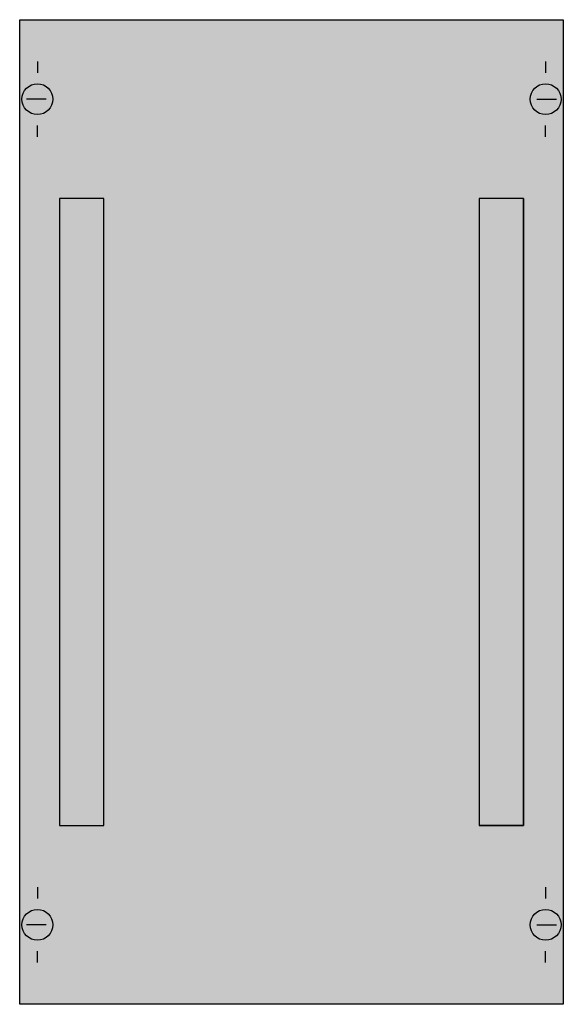
# Model space of a CAD drawing. Extents: x 0.2 to 24.8, y 0.2 to 44.8.
import ezdxf

# ---------------------------------------------------------------- set-up
doc = ezdxf.new("R2010")
doc.units = 0
doc.linetypes.add('L014100020032000000', pattern=[0.5, 0.3, -0.2])
doc.layers.get('0').update_dxf_attribs({"linetype": 'CONTINUOUS'})
doc.layers.add('1', color=7, linetype='CONTINUOUS')

# ---------------------------------------------------------------- blocks, each defined once
blk = doc.blocks.new('mbs131')
at = {"layer": '1', "color": 7, "linetype": 'CONTINUOUS'}
for p, q in [((1, 42.9), (1, 42.4)), ((24, 42.9), (24, 42.4)), ((1.4, 41.2), (0.5, 41.2)), ((23.6, 41.2), (24.5, 41.2)), ((1, 39.5), (1, 40)), ((24, 39.5), (24, 40)), ((1, 5.5), (1, 5)), ((24, 5.5), (24, 5)), ((1.4, 3.8), (0.5, 3.8)), ((23.6, 3.8), (24.5, 3.8)), ((1, 2.1), (1, 2.6)), ((24, 2.1), (24, 2.6))]:
    blk.add_line(p, q, dxfattribs=at)
blk.add_lwpolyline([(24.8, 44.8), (24.8, 0.2), (0.2, 0.2), (0.2, 44.8)], close=True, dxfattribs=at)
for centre in [(1, 41.2), (24, 41.2), (1, 3.8), (24, 3.8)]:
    blk.add_circle(centre, 0.7, dxfattribs=at)
at = {"layer": '1', "color": 255, "linetype": 'CONTINUOUS'}
blk.add_solid([(24.8, 44.8), (24.8, 0.2), (0.2, 44.8), (0.2, 0.2)], dxfattribs=at)
at = {"layer": '110', "color": 7, "linetype": 'CONTINUOUS'}
for p, q in [((4, 36.7), (2, 36.7)), ((2, 36.7), (2, 8.3)), ((4, 8.3), (4, 36.7)), ((21, 36.7), (21, 8.3)), ((23, 36.7), (21, 36.7)), ((23, 36.7), (23, 8.3)), ((2, 8.3), (4, 8.3)), ((23, 8.3), (21, 8.3))]:
    blk.add_line(p, q, dxfattribs=at)
for points in [[(4, 8.3), (4, 36.7), (2, 36.7), (2, 8.3)], [(23, 8.3), (23, 36.7), (21, 36.7), (21, 8.3)]]:
    blk.add_lwpolyline(points, close=True, dxfattribs=at)
at = {"layer": '110', "color": 255, "linetype": 'CONTINUOUS'}
for points in [[(4, 8.3), (4, 36.7), (2, 8.3), (2, 36.7)], [(23, 8.3), (23, 36.7), (21, 8.3), (21, 36.7)]]:
    blk.add_solid(points, dxfattribs=at)
at = {"layer": '29', "color": 7, "linetype": 'CONTINUOUS'}
for p, q in [((4, 36.7), (2, 36.7)), ((23, 36.7), (21, 36.7)), ((2, 8.3), (4, 8.3)), ((23, 8.3), (21, 8.3))]:
    blk.add_line(p, q, dxfattribs=at)
at = {"layer": '29', "color": 7, "linetype": 'L014100020032000000'}
for p, q in [((2, 36.7), (2, 8.3)), ((4, 8.3), (4, 36.7)), ((21, 36.7), (21, 8.3)), ((23, 36.7), (23, 8.3))]:
    blk.add_line(p, q, dxfattribs=at)

msp = doc.modelspace()

# ---------------------------------------------------------------- block references
msp.add_blockref('mbs131', (0, 0))

doc.saveas('drawing.dxf')
